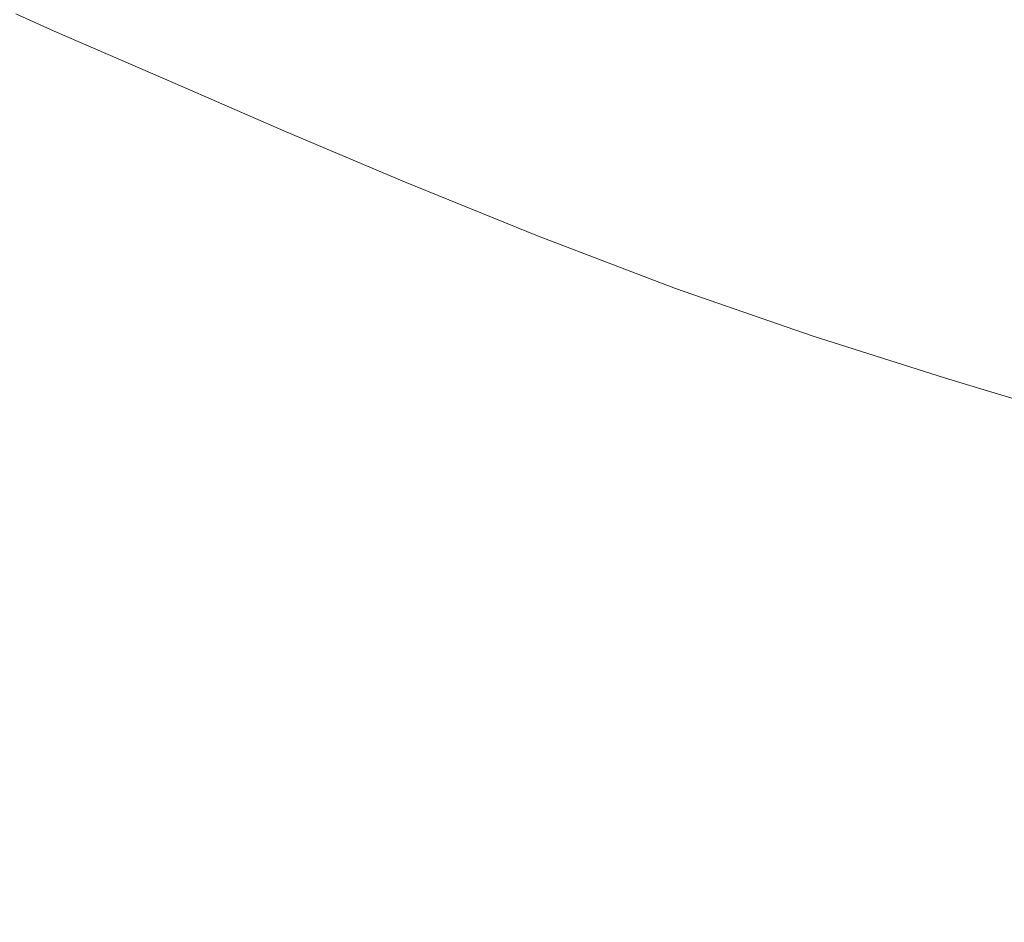
# Model space of a CAD drawing. Extents: x -523 to 1177, y -2517 to -1520.
# Drawn here: x -460 to -338, y -1698 to -1586 of the extents above; entities that cross this region are included whole.
import ezdxf

# ---------------------------------------------------------------- set-up
doc = ezdxf.new("R2010")
doc.units = 0
doc.header["$LTSCALE"] = 500
doc.header["$MEASUREMENT"] = 0
doc.layers.add('EXC-WANNA', color=7, linetype='Continuous')

msp = doc.modelspace()

# ---------------------------------------------------------------- linework, layer by layer
at = {"layer": 'EXC-WANNA', "lineweight": 0}
for points, invisible_edges in [([(-450.34, -1579.17, 402.43), (-460.98, -1585.23, 407.04), (-456.19, -1587.39, 402.37), (-450.34, -1579.17, 402.43)], 13), ([(-456.19, -1587.39, 402.37), (-443.69, -1582.21, 395.45), (-450.34, -1579.17, 402.43), (-456.19, -1587.39, 402.37)], 15), ([(-426.98, -1580.08, 385.64), (-443.69, -1582.21, 395.45), (-434.45, -1586.38, 385.57), (-426.98, -1580.08, 385.64)], 15), ([(-421.96, -1592.02, 372.2), (-426.98, -1580.08, 385.64), (-434.45, -1586.38, 385.57), (-421.96, -1592.02, 372.2)], 15), ([(-426.98, -1580.08, 385.64), (-421.96, -1592.02, 372.2), (-414.64, -1585.8, 372.28), (-426.98, -1580.08, 385.64)], 15), ([(-385.4, -1588.31, 355.95), (-371.76, -1580.04, 372.51), (-399.84, -1581.64, 372.38), (-385.4, -1588.31, 355.95)], 15), ([(-371.76, -1580.04, 372.51), (-385.4, -1588.31, 355.95), (-357.65, -1586.63, 356.11), (-371.76, -1580.04, 372.51)], 15), ([(-357.65, -1586.63, 356.11), (-335.39, -1579.68, 372.67), (-371.76, -1580.04, 372.51), (-357.65, -1586.63, 356.11)], 15), ([(-335.39, -1579.68, 372.67), (-357.65, -1586.63, 356.11), (-321.7, -1586.14, 356.31), (-335.39, -1579.68, 372.67)], 15), ([(-399.95, -1592.47, 355.83), (-399.84, -1581.64, 372.38), (-414.64, -1585.8, 372.28), (-399.95, -1592.47, 355.83)], 15), ([(-399.84, -1581.64, 372.38), (-399.95, -1592.47, 355.83), (-385.4, -1588.31, 355.95), (-399.84, -1581.64, 372.38)], 15), ([(-443.69, -1582.21, 395.45), (-456.19, -1587.39, 402.37), (-449.49, -1590.32, 395.39), (-443.69, -1582.21, 395.45)], 13), ([(-449.49, -1590.32, 395.39), (-434.45, -1586.38, 385.57), (-443.69, -1582.21, 395.45), (-449.49, -1590.32, 395.39)], 15), ([(-464.44, -1607.6, 406.94), (-456.19, -1587.39, 402.37), (-460.98, -1585.23, 407.04), (-464.44, -1607.6, 406.94)], 15), ([(-434.45, -1586.38, 385.57), (-449.49, -1590.32, 395.39), (-440.18, -1594.35, 385.5), (-434.45, -1586.38, 385.57)], 13), ([(-427.59, -1599.81, 372.13), (-434.45, -1586.38, 385.57), (-440.18, -1594.35, 385.5), (-427.59, -1599.81, 372.13)], 11), ([(-434.45, -1586.38, 385.57), (-427.59, -1599.81, 372.13), (-421.96, -1592.02, 372.2), (-434.45, -1586.38, 385.57)], 15), ([(-407.08, -1598.59, 355.73), (-414.64, -1585.8, 372.28), (-421.96, -1592.02, 372.2), (-407.08, -1598.59, 355.73)], 15), ([(-414.64, -1585.8, 372.28), (-407.08, -1598.59, 355.73), (-399.95, -1592.47, 355.83), (-414.64, -1585.8, 372.28)], 15), ([(-369.49, -1595.42, 336.83), (-357.65, -1586.63, 356.11), (-385.4, -1588.31, 355.95), (-369.49, -1595.42, 336.83)], 15), ([(-357.65, -1586.63, 356.11), (-369.49, -1595.42, 336.83), (-342.11, -1593.68, 337.02), (-357.65, -1586.63, 356.11)], 15), ([(-342.11, -1593.68, 337.02), (-321.7, -1586.14, 356.31), (-357.65, -1586.63, 356.11), (-342.11, -1593.68, 337.02)], 15), ([(-321.7, -1586.14, 356.31), (-342.11, -1593.68, 337.02), (-306.64, -1593.07, 337.25), (-321.7, -1586.14, 356.31)], 15), ([(-456.19, -1587.39, 402.37), (-464.44, -1607.6, 406.94), (-459.63, -1609.57, 402.28), (-456.19, -1587.39, 402.37)], 15), ([(-459.63, -1609.57, 402.28), (-449.49, -1590.32, 395.39), (-456.19, -1587.39, 402.37), (-459.63, -1609.57, 402.28)], 15), ([(-383.74, -1599.57, 336.69), (-385.4, -1588.31, 355.95), (-399.95, -1592.47, 355.83), (-383.74, -1599.57, 336.69)], 15), ([(-385.4, -1588.31, 355.95), (-383.74, -1599.57, 336.69), (-369.49, -1595.42, 336.83), (-385.4, -1588.31, 355.95)], 15), ([(-449.49, -1590.32, 395.39), (-459.63, -1609.57, 402.28), (-452.88, -1612.28, 395.3), (-449.49, -1590.32, 395.39)], 15), ([(-452.88, -1612.28, 395.3), (-440.18, -1594.35, 385.5), (-449.49, -1590.32, 395.39), (-452.88, -1612.28, 395.3)], 15), ([(-412.58, -1606.17, 355.66), (-421.96, -1592.02, 372.2), (-427.59, -1599.81, 372.13), (-412.58, -1606.17, 355.66)], 15), ([(-421.96, -1592.02, 372.2), (-412.58, -1606.17, 355.66), (-407.08, -1598.59, 355.73), (-421.96, -1592.02, 372.2)], 15), ([(-390.67, -1605.57, 336.58), (-399.95, -1592.47, 355.83), (-407.08, -1598.59, 355.73), (-390.67, -1605.57, 336.58)], 15), ([(-399.95, -1592.47, 355.83), (-390.67, -1605.57, 336.58), (-383.74, -1599.57, 336.69), (-399.95, -1592.47, 355.83)], 15), ([(-352.95, -1602.45, 315.4), (-342.11, -1593.68, 337.02), (-369.49, -1595.42, 336.83), (-352.95, -1602.45, 315.4)], 15), ([(-342.11, -1593.68, 337.02), (-352.95, -1602.45, 315.4), (-325.99, -1600.67, 315.61), (-342.11, -1593.68, 337.02)], 15), ([(-325.99, -1600.67, 315.61), (-306.64, -1593.07, 337.25), (-342.11, -1593.68, 337.02), (-325.99, -1600.67, 315.61)], 15), ([(-440.18, -1594.35, 385.5), (-452.88, -1612.28, 395.3), (-443.52, -1616.02, 385.42), (-440.18, -1594.35, 385.5)], 15), ([(-430.85, -1621.09, 372.05), (-440.18, -1594.35, 385.5), (-443.52, -1616.02, 385.42), (-430.85, -1621.09, 372.05)], 15), ([(-440.18, -1594.35, 385.5), (-430.85, -1621.09, 372.05), (-427.59, -1599.81, 372.13), (-440.18, -1594.35, 385.5)], 15), ([(-366.9, -1606.55, 315.24), (-369.49, -1595.42, 336.83), (-383.74, -1599.57, 336.69), (-366.9, -1606.55, 315.24)], 15), ([(-369.49, -1595.42, 336.83), (-366.9, -1606.55, 315.24), (-352.95, -1602.45, 315.4), (-369.49, -1595.42, 336.83)], 15), ([(-396.03, -1612.89, 336.5), (-407.08, -1598.59, 355.73), (-412.58, -1606.17, 355.66), (-396.03, -1612.89, 336.5)], 11), ([(-407.08, -1598.59, 355.73), (-396.03, -1612.89, 336.5), (-390.67, -1605.57, 336.58), (-407.08, -1598.59, 355.73)], 15), ([(-415.76, -1626.98, 355.59), (-427.59, -1599.81, 372.13), (-430.85, -1621.09, 372.05), (-415.76, -1626.98, 355.59)], 15), ([(-427.59, -1599.81, 372.13), (-415.76, -1626.98, 355.59), (-412.58, -1606.17, 355.66), (-427.59, -1599.81, 372.13)], 11), ([(-373.6, -1612.41, 315.12), (-383.74, -1599.57, 336.69), (-390.67, -1605.57, 336.58), (-373.6, -1612.41, 315.12)], 15), ([(-383.74, -1599.57, 336.69), (-373.6, -1612.41, 315.12), (-366.9, -1606.55, 315.24), (-383.74, -1599.57, 336.69)], 15), ([(-336.65, -1608.86, 292.06), (-325.99, -1600.67, 315.61), (-352.95, -1602.45, 315.4), (-336.65, -1608.86, 292.06)], 15), ([(-350.27, -1612.88, 291.89), (-352.95, -1602.45, 315.4), (-366.9, -1606.55, 315.24), (-350.27, -1612.88, 291.89)], 15), ([(-352.95, -1602.45, 315.4), (-350.27, -1612.88, 291.89), (-336.65, -1608.86, 292.06), (-352.95, -1602.45, 315.4)], 15), ([(-399.12, -1633.19, 336.44), (-412.58, -1606.17, 355.66), (-415.76, -1626.98, 355.59), (-399.12, -1633.19, 336.44)], 15), ([(-412.58, -1606.17, 355.66), (-399.12, -1633.19, 336.44), (-396.03, -1612.89, 336.5), (-412.58, -1606.17, 355.66)], 15), ([(-378.82, -1619.46, 315.04), (-390.67, -1605.57, 336.58), (-396.03, -1612.89, 336.5), (-378.82, -1619.46, 315.04)], 15), ([(-390.67, -1605.57, 336.58), (-378.82, -1619.46, 315.04), (-373.6, -1612.41, 315.12), (-390.67, -1605.57, 336.58)], 15), ([(-356.74, -1618.58, 291.77), (-366.9, -1606.55, 315.24), (-373.6, -1612.41, 315.12), (-356.74, -1618.58, 291.77)], 15), ([(-366.9, -1606.55, 315.24), (-356.74, -1618.58, 291.77), (-350.27, -1612.88, 291.89), (-366.9, -1606.55, 315.24)], 15), ([(-464.86, -1656.23, 406.79), (-459.63, -1609.57, 402.28), (-464.44, -1607.6, 406.94), (-464.86, -1656.23, 406.79)], 15), ([(-459.63, -1609.57, 402.28), (-464.86, -1656.23, 406.79), (-460.02, -1657.85, 402.13), (-459.63, -1609.57, 402.28)], 15), ([(-460.02, -1657.85, 402.13), (-452.88, -1612.28, 395.3), (-459.63, -1609.57, 402.28), (-460.02, -1657.85, 402.13)], 15), ([(-334.05, -1618.64, 266.94), (-336.65, -1608.86, 292.06), (-350.27, -1612.88, 291.89), (-334.05, -1618.64, 266.94)], 15), ([(-452.88, -1612.28, 395.3), (-460.02, -1657.85, 402.13), (-453.23, -1660.17, 395.16), (-452.88, -1612.28, 395.3)], 15), ([(-453.23, -1660.17, 395.16), (-443.52, -1616.02, 385.42), (-452.88, -1612.28, 395.3), (-453.23, -1660.17, 395.16)], 15), ([(-361.81, -1625.34, 291.68), (-373.6, -1612.41, 315.12), (-378.82, -1619.46, 315.04), (-361.81, -1625.34, 291.68)], 11), ([(-373.6, -1612.41, 315.12), (-361.81, -1625.34, 291.68), (-356.74, -1618.58, 291.77), (-373.6, -1612.41, 315.12)], 15), ([(-381.81, -1639.21, 314.98), (-396.03, -1612.89, 336.5), (-399.12, -1633.19, 336.44), (-381.81, -1639.21, 314.98)], 15), ([(-396.03, -1612.89, 336.5), (-381.81, -1639.21, 314.98), (-378.82, -1619.46, 315.04), (-396.03, -1612.89, 336.5)], 11), ([(-340.28, -1624.15, 266.82), (-350.27, -1612.88, 291.89), (-356.74, -1618.58, 291.77), (-340.28, -1624.15, 266.82)], 15), ([(-350.27, -1612.88, 291.89), (-340.28, -1624.15, 266.82), (-334.05, -1618.64, 266.94), (-350.27, -1612.88, 291.89)], 15), ([(-443.52, -1616.02, 385.42), (-453.23, -1660.17, 395.16), (-443.82, -1663.4, 385.29), (-443.52, -1616.02, 385.42)], 15), ([(-431.09, -1667.77, 371.95), (-443.52, -1616.02, 385.42), (-443.82, -1663.4, 385.29), (-431.09, -1667.77, 371.95)], 15), ([(-443.52, -1616.02, 385.42), (-431.09, -1667.77, 371.95), (-430.85, -1621.09, 372.05), (-443.52, -1616.02, 385.42)], 15), ([(-345.21, -1630.63, 266.73), (-356.74, -1618.58, 291.77), (-361.81, -1625.34, 291.68), (-345.21, -1630.63, 266.73)], 15), ([(-356.74, -1618.58, 291.77), (-345.21, -1630.63, 266.73), (-340.28, -1624.15, 266.82), (-356.74, -1618.58, 291.77)], 15), ([(-364.72, -1644.56, 291.62), (-378.82, -1619.46, 315.04), (-381.81, -1639.21, 314.98), (-364.72, -1644.56, 291.62)], 15), ([(-378.82, -1619.46, 315.04), (-364.72, -1644.56, 291.62), (-361.81, -1625.34, 291.68), (-378.82, -1619.46, 315.04)], 15), ([(-324.42, -1629.21, 240.57), (-334.05, -1618.64, 266.94), (-340.28, -1624.15, 266.82), (-324.42, -1629.21, 240.57)], 15), ([(-415.93, -1672.83, 355.51), (-430.85, -1621.09, 372.05), (-431.09, -1667.77, 371.95), (-415.93, -1672.83, 355.51)], 15), ([(-430.85, -1621.09, 372.05), (-415.93, -1672.83, 355.51), (-415.76, -1626.98, 355.59), (-430.85, -1621.09, 372.05)], 15), ([(-329.2, -1635.42, 240.49), (-340.28, -1624.15, 266.82), (-345.21, -1630.63, 266.73), (-329.2, -1635.42, 240.49)], 11), ([(-340.28, -1624.15, 266.82), (-329.2, -1635.42, 240.49), (-324.42, -1629.21, 240.57), (-340.28, -1624.15, 266.82)], 15), ([(-348.03, -1649.32, 266.67), (-361.81, -1625.34, 291.68), (-364.72, -1644.56, 291.62), (-348.03, -1649.32, 266.67)], 15), ([(-361.81, -1625.34, 291.68), (-348.03, -1649.32, 266.67), (-345.21, -1630.63, 266.73), (-361.81, -1625.34, 291.68)], 11), ([(-399.21, -1678.12, 336.37), (-415.76, -1626.98, 355.59), (-415.93, -1672.83, 355.51), (-399.21, -1678.12, 336.37)], 15), ([(-415.76, -1626.98, 355.59), (-399.21, -1678.12, 336.37), (-399.12, -1633.19, 336.44), (-415.76, -1626.98, 355.59)], 15), ([(-331.95, -1653.6, 240.43), (-345.21, -1630.63, 266.73), (-348.03, -1649.32, 266.67), (-331.95, -1653.6, 240.43)], 15), ([(-345.21, -1630.63, 266.73), (-331.95, -1653.6, 240.43), (-329.2, -1635.42, 240.49), (-345.21, -1630.63, 266.73)], 15), ([(-381.83, -1683.19, 314.92), (-399.12, -1633.19, 336.44), (-399.21, -1678.12, 336.37), (-381.83, -1683.19, 314.92)], 15), ([(-399.12, -1633.19, 336.44), (-381.83, -1683.19, 314.92), (-381.81, -1639.21, 314.98), (-399.12, -1633.19, 336.44)], 15), ([(-364.67, -1687.6, 291.56), (-381.81, -1639.21, 314.98), (-381.83, -1683.19, 314.92), (-364.67, -1687.6, 291.56)], 15), ([(-381.81, -1639.21, 314.98), (-364.67, -1687.6, 291.56), (-364.72, -1644.56, 291.62), (-381.81, -1639.21, 314.98)], 15), ([(-364.72, -1644.56, 291.62), (-347.94, -1691.45, 266.6), (-348.03, -1649.32, 266.67), (-364.72, -1644.56, 291.62)], 15), ([(-347.94, -1691.45, 266.6), (-364.72, -1644.56, 291.62), (-364.67, -1687.6, 291.56), (-347.94, -1691.45, 266.6)], 15), ([(-331.82, -1694.89, 240.36), (-348.03, -1649.32, 266.67), (-347.94, -1691.45, 266.6), (-331.82, -1694.89, 240.36)], 15), ([(-348.03, -1649.32, 266.67), (-331.82, -1694.89, 240.36), (-331.95, -1653.6, 240.43), (-348.03, -1649.32, 266.67)], 15), ([(-463.43, -1732.42, 406.55), (-460.02, -1657.85, 402.13), (-464.86, -1656.23, 406.79), (-463.43, -1732.42, 406.55)], 15), ([(-460.02, -1657.85, 402.13), (-463.43, -1732.42, 406.55), (-458.55, -1733.52, 401.91), (-460.02, -1657.85, 402.13)], 15), ([(-458.55, -1733.52, 401.91), (-453.23, -1660.17, 395.16), (-460.02, -1657.85, 402.13), (-458.55, -1733.52, 401.91)], 15), ([(-453.23, -1660.17, 395.16), (-458.55, -1733.52, 401.91), (-451.72, -1735.2, 394.95), (-453.23, -1660.17, 395.16)], 15), ([(-451.72, -1735.2, 394.95), (-443.82, -1663.4, 385.29), (-453.23, -1660.17, 395.16), (-451.72, -1735.2, 394.95)], 15), ([(-443.82, -1663.4, 385.29), (-451.72, -1735.2, 394.95), (-442.26, -1737.62, 385.11), (-443.82, -1663.4, 385.29)], 15), ([(-429.45, -1740.88, 371.79), (-443.82, -1663.4, 385.29), (-442.26, -1737.62, 385.11), (-429.45, -1740.88, 371.79)], 15), ([(-443.82, -1663.4, 385.29), (-429.45, -1740.88, 371.79), (-431.09, -1667.77, 371.95), (-443.82, -1663.4, 385.29)], 15), ([(-431.09, -1667.77, 371.95), (-414.19, -1744.63, 355.38), (-415.93, -1672.83, 355.51), (-431.09, -1667.77, 371.95)], 15), ([(-414.19, -1744.63, 355.38), (-431.09, -1667.77, 371.95), (-429.45, -1740.88, 371.79), (-414.19, -1744.63, 355.38)], 15), ([(-397.38, -1748.47, 336.27), (-415.93, -1672.83, 355.51), (-414.19, -1744.63, 355.38), (-397.38, -1748.47, 336.27)], 15), ([(-415.93, -1672.83, 355.51), (-397.38, -1748.47, 336.27), (-399.21, -1678.12, 336.37), (-415.93, -1672.83, 355.51)], 15), ([(-399.21, -1678.12, 336.37), (-379.92, -1752.05, 314.84), (-381.83, -1683.19, 314.92), (-399.21, -1678.12, 336.37)], 15), ([(-379.92, -1752.05, 314.84), (-399.21, -1678.12, 336.37), (-397.38, -1748.47, 336.27), (-379.92, -1752.05, 314.84)], 15), ([(-362.71, -1754.97, 291.48), (-381.83, -1683.19, 314.92), (-379.92, -1752.05, 314.84), (-362.71, -1754.97, 291.48)], 15), ([(-381.83, -1683.19, 314.92), (-362.71, -1754.97, 291.48), (-364.67, -1687.6, 291.56), (-381.83, -1683.19, 314.92)], 15), ([(-364.67, -1687.6, 291.56), (-345.93, -1757.41, 266.51), (-347.94, -1691.45, 266.6), (-364.67, -1687.6, 291.56)], 15), ([(-345.93, -1757.41, 266.51), (-364.67, -1687.6, 291.56), (-362.71, -1754.97, 291.48), (-345.93, -1757.41, 266.51)], 15), ([(-329.79, -1759.51, 240.27), (-347.94, -1691.45, 266.6), (-345.93, -1757.41, 266.51), (-329.79, -1759.51, 240.27)], 15), ([(-347.94, -1691.45, 266.6), (-329.79, -1759.51, 240.27), (-331.82, -1694.89, 240.36), (-347.94, -1691.45, 266.6)], 15)]:
    msp.add_3dface(points, dxfattribs=dict(at, invisible_edges=invisible_edges))

doc.saveas('drawing.dxf')
